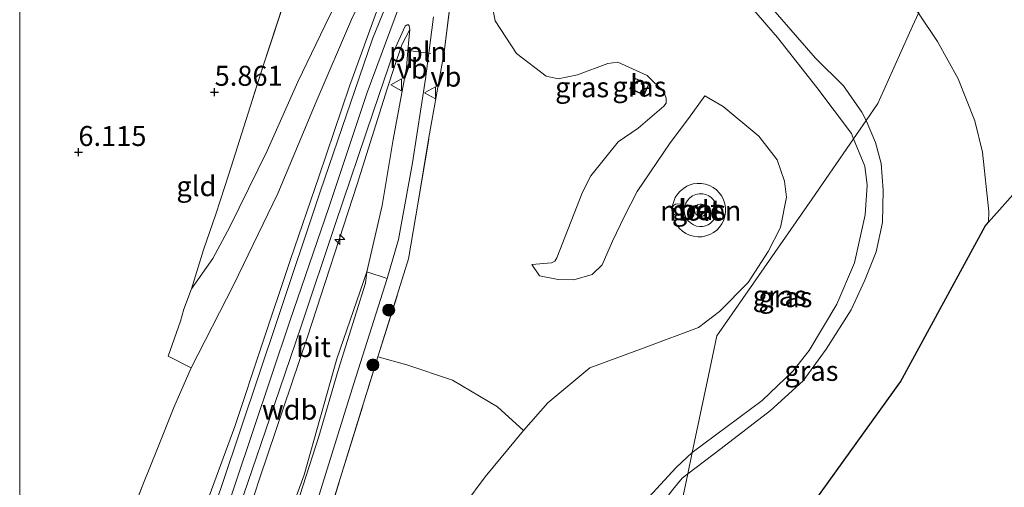
# Model space of a CAD drawing. Units: metres. Extents: x 209987 to 220001, y 463259 to 466284.
# Drawn here: x 210000 to 210123, y 464312 to 464371 of the extents above; entities that cross this region are included whole.
import ezdxf
from ezdxf.enums import TextEntityAlignment as Align

# ---------------------------------------------------------------- set-up
doc = ezdxf.new("R2010")
doc.units = ezdxf.units.M
doc.linetypes.add('IE-TERREINAFSCHEIDING', pattern=[10, 8, -2])
doc.layers.get('0').update_dxf_attribs({"lineweight": 25})
for name, color, linetype, lineweight in [('B-ME-AL-OVERIG-L-B1', 7, 'Continuous', 18), ('B-ME-AL-OVERIG-S-B1', 7, 'Continuous', 18), ('B-ME-GR-BOOM-S-B1', 93, 'Continuous', 18), ('B-ME-GW-KRUINLIJN-L-B1', 93, 'Continuous', 18), ('B-ME-GW-TEENLIJN-L-B1', 93, 'Continuous', 18), ('B-ME-IE-GRASLAND-GV-B6', 93, 'Continuous', 18), ('B-ME-IE-GRONDWERKLIJN-GROND_INGERICHT-GV-B6', 253, 'Continuous', 18), ('B-ME-IE-GRONDWERKLIJN-GROND_NIETINGERICHT-GV-B6', 253, 'Continuous', 18), ('B-ME-IE-HULPGEOMETRIE-L-B1', 53, 'Continuous', 18), ('B-ME-IE-INRICHTINGSELEMENT-S-B1', 253, 'Continuous', 18), ('B-ME-IE-TERREINAFSCHEIDING-DOORGANG-L-B1', 8, 'IE-TERREINAFSCHEIDING-KUNSTMATIG-OPEN', 18), ('B-ME-IE-TERREINAFSCHEIDING-RASTERHEKWERK-L-B1', 8, 'IE-TERREINAFSCHEIDING', 18), ('B-ME-KG-KADASTRAAL-DAKRAND-L-B1', 13, 'Continuous', 18), ('B-ME-OG-BEBOUWING-GV-B6', 173, 'Continuous', 18), ('B-ME-VH-VERH_SOORT-BETON-OVERIG-GV-B6', 8, 'IE-TERREINAFSCHEIDING-NATUURLIJK-HOUTWAL', 18), ('B-ME-VH-VERH_SOORT-BITUMEN-GV-B6', 8, 'IE-TERREINAFSCHEIDING-NATUURLIJK-HOUTWAL', 18), ('B-ME-VH-VERH_SOORT-ONVERHARD-GV-B6', 8, 'Continuous', 18), ('B-ME-VW-MEUBILAIR_WEGMEUBILAIR-VERKEERSBORD-S-B1', 8, 'Continuous', 18)]:
    doc.layers.add(name, color=color, linetype=linetype, lineweight=lineweight)
doc.layers.add('B-ME-GW-HOOGTEPUNT-S-B1', color=10, linetype='Continuous')
doc.layers.add('B-ME-KG-KADASTRAAL-OPNAMEDTMGRENS-L-B1', color=10, linetype='Continuous')
doc.styles.add('NLCS-ISO', font='NLCS-ISO.TTF')
doc.linetypes.add('IE-TERREINAFSCHEIDING-KUNSTMATIG-OPEN', pattern='A,7,-1.5,[67,NLCS.SHX,S=0.75,R=0,X=0,Y=0],-1.5', length=10)
doc.linetypes.add('IE-TERREINAFSCHEIDING-NATUURLIJK-HOUTWAL', pattern='A,7,-1.5,[67,NLCS.SHX,S=0.75,R=45,X=0,Y=0],-1.5,7,-1.5,[70,NLCS.SHX,S=0.75,R=0,X=0,Y=0],-1.5', length=20)

# ---------------------------------------------------------------- blocks, each defined once
blk = doc.blocks.new('hecto')
for p, q in [((0, 0.625), (-0.625, 0)), ((0, -0.625), (0, 0.625)), ((-0.625, 0), (0.625, 0)), ((0.625, 0), (0, -0.625))]:
    blk.add_line(p, q)
blk = doc.blocks.new('hoogtepunt')
for p, q in [((-0.5, 0), (0.5, 0)), ((0, 0.5), (0, -0.5))]:
    blk.add_line(p, q)
blk = doc.blocks.new('boom')
h = blk.add_hatch(color=256)
edge = h.paths.add_edge_path()
edge.add_arc((0, 0), 0.75, 0, 360)
blk.add_circle((0, 0), 0.75)
blk = doc.blocks.new('dtb')
blk.add_circle((0, 0), 0.75)
blk = doc.blocks.new('verkeersbord')
for p, q in [((0, 0.75), (-0.75, -0.625)), ((0.75, -0.625), (0, 0.75)), ((-0.75, -0.625), (0.75, -0.625))]:
    blk.add_line(p, q)

msp = doc.modelspace()

# ---------------------------------------------------------------- linework, layer by layer
at = {"layer": 'B-ME-AL-OVERIG-L-B1'}
msp.add_polyline3d([(210048.2154, 464367.0076, 9.4528), (210048.5769, 464366.9605, 9.4908), (210051.2061, 464366.6204, 9.4633), (210051.4319, 464366.5918, 9.412)], dxfattribs=at)
at = {"layer": 'B-ME-GW-KRUINLIJN-L-B1'}
for points in [[(210021.504, 464337.145, 6.295), (210024.1493, 464340.952, 6.5749), (210026.28, 464344.907, 6.934), (210030.976, 464354.403, 7.342), (210034.815, 464363.067, 7.815), (210038.753, 464371.253, 8.314), (210041.866, 464377.246, 8.575), (210045.592, 464383.831, 9.128), (210046.285, 464385.501, 9.32), (210048.956, 464389.271, 9.75), (210052.138, 464394.355, 9.72), (210054.749, 464397.356, 9.739), (210059.145, 464401.31, 9.729), (210065.761, 464408.084, 9.709), (210068.375, 464411.71, 9.658)], [(210002.9823, 464215.3159, 9.7425), (210005.2531, 464234.0736, 9.7809), (210007.2999, 464249.1851, 9.7937), (210008.1634, 464253.6847, 9.7809), (210010.2485, 464262.7203, 9.7297), (210013.7724, 464273.576, 9.7169), (210016.7079, 464282.4099, 9.7297), (210020.7252, 464294.3798, 9.7041), (210024.6566, 464305.8934, 9.6273), (210029.2157, 464319.4184, 9.6401), (210033.8034, 464333.0967, 9.6529), (210038.6874, 464347.3261, 9.7321), (210043.4899, 464361.6973, 9.7729), (210047.545, 464372.6144, 9.8345), (210050.9775, 464380.8789, 9.8785), (210053.4821, 464386.2848, 9.8961), (210054.7924, 464388.9826, 9.8873), (210056.3428, 464391.528, 9.9401), (210058.248, 464393.9285, 9.9049), (210060.4189, 464396.3288, 9.8961), (210062.3025, 464398.2498, 9.8521), (210069.6447, 464404.1415, 9.8257), (210073.7342, 464407.2318, 9.8183)], [(210104.3397, 464355.9359, 15.039), (210104.0718, 464356.5823, 15.0107), (210099.7411, 464362.3248, 15.1643), (210094.8228, 464368.5824, 15.1387), (210089.9971, 464374.2151, 15.2667), (210086.1417, 464378.2116, 15.2283), (210082.2293, 464380.7234, 15.2155), (210081.3615, 464381.3875, 15.2283), (210081.0629, 464382.0118, 15.2667), (210080.9329, 464382.8146, 15.2795), (210081.0392, 464383.942, 15.3179), (210081.8567, 464386.0046, 15.3179), (210084.9237, 464389.5028, 15.2539), (210087.0804, 464391.2134, 15.3126)], [(210000, 464210.541, 9.6598), (210000.5942, 464215.8808, 9.6556), (210001.8745, 464226.4121, 9.6316), (210003.3348, 464239.1043, 9.6396), (210004.6202, 464248.9437, 9.5836), (210006.2637, 464257.2533, 9.5836), (210008.7572, 464266.1016, 9.5836), (210011.9809, 464276.4547, 9.6076), (210015.5076, 464286.9726, 9.6076), (210018.9644, 464296.9627, 9.6076), (210022.8285, 464308.8389, 9.6076), (210026.9125, 464319.9406, 9.6156), (210030.2941, 464330.0949, 9.6236), (210033.8724, 464340.8093, 9.6796), (210037.4171, 464351.1754, 9.6876), (210041.2615, 464362.4949, 9.6956), (210044.9925, 464372.7203, 9.7596), (210046.7883, 464377.7319, 9.7756), (210047.1205, 464381.0753, 9.4154)], [(210121.2277, 464345.4816, 21.537), (210121.2507, 464346.8094, 21.512), (210120.4913, 464354.2303, 21.4912), (210119.5117, 464358.1525, 21.6056), (210117.4493, 464363.4266, 21.6888), (210114.862, 464368.0907, 21.668), (210112.4475, 464371.6392, 21.7486)], [(210003.725, 464199.493, 9.675), (210006.1887, 464218.3145, 9.6406), (210007.6248, 464231.8405, 9.7302), (210009.8246, 464247.4822, 9.6478), (210011.0711, 464253.6505, 9.6326), (210014.8982, 464267.3287, 9.6782), (210019.2943, 464281.656, 9.6326), (210024.3676, 464296.1501, 9.6326), (210030.0325, 464313.5122, 9.6174), (210036.0316, 464331.1409, 9.6022), (210042.2098, 464350.2342, 9.7998), (210045.9941, 464362.1622, 9.7726), (210046.9001, 464364.9486, 9.755), (210047.8093, 464367.6943, 9.6522), (210048.8101, 464369.6146, 9.6834)], [(210085.7476, 464361.2806, 10.9666), (210083.6885, 464358.441, 10.8826), (210081.4121, 464355.4181, 10.9066), (210077.2486, 464349.3255, 11.1586), (210075.6629, 464346.2634, 11.1226), (210074.1685, 464343.0987, 10.8346), (210072.8651, 464340.1361, 10.3962), (210071.6253, 464338.9391, 9.909), (210069.3181, 464338.2974, 9.4218), (210067.3738, 464338.305, 9.0018), (210065.0261, 464338.7931, 8.7162), (210064.0706, 464340.2177, 8.3298)], [(210084.1648, 464316.6823, 14.9396), (210092.9104, 464323.1908, 15.1003), (210096.788, 464326.8968, 15.2283), (210098.7718, 464329.4352, 15.2283), (210102.254, 464335.2401, 15.1387), (210104.4653, 464340.3948, 15.1131), (210105.7825, 464346.4181, 15.2667), (210106.0297, 464350.1045, 15.2283), (210105.7705, 464352.4828, 15.1899), (210104.3397, 464355.9359, 15.039)], [(210034.9546, 464210.4627, 14.9755), (210037.4942, 464227.5057, 14.9515), (210041.7608, 464256.0239, 15.1819), (210042.1335, 464257.7997, 15.1435), (210042.818, 464259.3385, 15.1307), (210048.0995, 464267.8796, 15.1483), (210065.9221, 464292.8132, 15.0603), (210078.7142, 464311.1062, 14.9339), (210082.1412, 464314.8083, 15.0107), (210084.1648, 464316.6823, 14.9396)]]:
    msp.add_polyline3d(points, dxfattribs=at)
at = {"layer": 'B-ME-GW-TEENLIJN-L-B1'}
for points in [[(210087.4902, 464389.5283, 15.5197), (210086.0845, 464388.389, 15.4465), (210083.9976, 464386.1947, 15.5041), (210083.603, 464384.5558, 15.4561), (210083.7068, 464383.2684, 15.5329), (210084.5629, 464382.1463, 15.5329), (210087.1315, 464379.9769, 15.5961), (210088.0129, 464379.1597, 15.5833), (210090.8575, 464376.2858, 15.5593), (210094.256, 464372.1506, 15.4153), (210099.5741, 464365.9925, 15.4153), (210103.0831, 464362.5648, 15.4393), (210105.3886, 464359.2633, 15.4033), (210105.9109, 464358.2176, 15.3585)], [(210021.443, 464327.287, 6.473), (210026.76, 464337.5934, 6.7946), (210032.3, 464349.0838, 7.529), (210037.0819, 464360.5389, 8.1914), (210041.6294, 464371.1528, 8.7386), (210045.9371, 464379.4619, 9.2714), (210047.1205, 464381.0753, 9.4154)], [(210058.5918, 464375.4204, 9.072), (210059.5156, 464370.668, 8.608), (210062.1507, 464366.5752, 8.064), (210065.881, 464363.7443, 8.1642), (210067.3953, 464363.4091, 8.2218), (210069.7816, 464363.9135, 8.4234), (210073.5843, 464365.3512, 9.0426), (210074.8485, 464365.5239, 9.2322), (210078.4961, 464363.8592, 9.3218), (210080.6025, 464361.8115, 9.3218), (210080.8919, 464361.0079, 9.2658), (210080.877, 464360.3759, 9.2322), (210080.6082, 464360.0089, 9.1874), (210077.3751, 464357.25, 8.8066), (210074.885, 464355.5314, 8.3698), (210071.4463, 464351.2716, 8.1682), (210070.4196, 464349.2322, 8.269), (210067.2105, 464341.0493, 8.3466), (210066.9699, 464340.5941, 8.3802), (210066.5255, 464340.4127, 8.4138), (210064.0706, 464340.2177, 8.3298)], [(210048.8101, 464369.6146, 9.6834), (210048.5769, 464366.9605, 9.4908), (210048.3887, 464364.8181, 9.3354), (210046.7438, 464355.8241, 8.8482), (210045.3378, 464347.5977, 8.5186), (210043.4499, 464339.2833, 8.3458), (210039.6878, 464328.4159, 8.0138), (210035.6096, 464313.8922, 8.0042), (210030.5165, 464299.9683, 8.0618), (210026.8685, 464290.6594, 8.129), (210023.1587, 464278.6155, 8.2058), (210019.3586, 464265.2256, 8.2058), (210016.085, 464252.4208, 8.2634), (210014.238, 464241.9408, 8.1482), (210012.1872, 464223.7545, 7.8026), (210010.2696, 464207.0691, 7.7594), (210009.667, 464200.735, 7.68)], [(210050.6116, 464303.3972, 8.3131), (210058.2508, 464313.6455, 8.3361), (210063.0534, 464319.4373, 8.4977), (210066.086, 464322.8962, 8.567), (210071.3394, 464327.2833, 9.121), (210078.4743, 464329.9152, 9.8786), (210084.9423, 464332.3176, 10.5842), (210087.5493, 464334.3142, 10.7858), (210091.133, 464337.9598, 11.157), (210093.6746, 464341.8115, 11.2578), (210095.1779, 464344.8287, 11.3026), (210095.9325, 464348.608, 11.325), (210095.6989, 464350.6209, 11.3474), (210094.7681, 464353.298, 11.2914), (210092.4906, 464356.2359, 11.3026), (210088.0425, 464359.9665, 11.045), (210085.7476, 464361.2806, 10.9666)], [(210105.9109, 464358.2176, 15.3585), (210107.0991, 464355.456, 15.3873), (210107.7923, 464352.8431, 15.3585), (210108.0256, 464349.5117, 15.3585), (210107.96, 464345.4364, 15.3729), (210107.1703, 464341.7988, 15.3801), (210105.7599, 464338.2364, 15.3801), (210104.0556, 464334.517, 15.3657), (210100.8951, 464329.5865, 15.3657), (210098.0164, 464325.6596, 15.3657), (210093.9608, 464321.9259, 15.3657), (210087.7572, 464317.1657, 15.1737), (210083.5997, 464314.0007, 15.0972)], [(210083.5997, 464314.0007, 15.0972), (210082.8881, 464313.459, 15.0841), (210081.7174, 464312.0686, 15.0329), (210078.6515, 464307.9652, 15.0329), (210076.6386, 464304.6908, 15.2761), (210059.2284, 464280.1245, 15.2761), (210046.136, 464261.9687, 15.3689), (210043.8066, 464257.9878, 15.3225), (210042.9856, 464253.429, 15.4385), (210042.9425, 464250.5318, 15.4385), (210036.1097, 464210.395, 15.1833)]]:
    msp.add_polyline3d(points, dxfattribs=at)
at = {"layer": 'B-ME-IE-GRASLAND-GV-B6'}
for points in [[(210087.4902, 464389.5283, 15.5197), (210108.7596, 464376.9638, 21.7183), (210111.434, 464373.1286, 21.7824), (210112.4475, 464371.6392, 21.7486), (210111.715, 464370.008, 20.839), (210108.117, 464361.993, 17.2362), (210107.382, 464360.354, 16.449), (210105.9109, 464358.2176, 15.3585), (210105.3886, 464359.2633, 15.4033), (210103.0831, 464362.5648, 15.4393), (210099.5741, 464365.9925, 15.4153), (210094.256, 464372.1506, 15.4153), (210090.8575, 464376.2858, 15.5593), (210088.0129, 464379.1597, 15.5833), (210087.1315, 464379.9769, 15.5961), (210084.5629, 464382.1463, 15.5329), (210083.7068, 464383.2684, 15.5329), (210083.603, 464384.5558, 15.4561), (210083.9976, 464386.1947, 15.5041), (210086.0845, 464388.389, 15.4465), (210087.4902, 464389.5283, 15.5197)], [(210048.7727, 464379.8278, 9.8277), (210044.152, 464368.4171, 9.7797), (210037.6152, 464349.2697, 9.6933), (210032.2393, 464333.3029, 9.6933), (210025.3159, 464312.678, 9.6933), (210021.4202, 464301.2569, 9.6933), (210017.5703, 464290.0224, 9.6933), (210014.2404, 464280.1356, 9.6933), (210012.595, 464275.1887, 9.6933), (210009.6561, 464265.965, 9.6933), (210007.4333, 464258.0439, 9.6933), (210006.1541, 464251.9331, 9.6933), (210005.4802, 464247.9288, 9.6933), (210003.3664, 464231.5831, 9.6933)], [(210054.3199, 464376.4032, 9.7536), (210053.0939, 464366.7608, 9.3096), (210051.2114, 464356.0853, 8.8896), (210049.8724, 464347.9808, 8.3976), (210048.6585, 464340.9108, 8.2176), (210047.4527, 464337.0286, 8.0976), (210044.8221, 464328.6543, 8.0887), (210037.6184, 464305.3308, 8.1456), (210032.5428, 464288.4935, 8.1936), (210030.4062, 464281.87, 8.2416), (210026.3711, 464269.4111, 8.1216), (210023.996, 464261.4559, 8.0616), (210022.1871, 464253.4108, 8.3304), (210020.6794, 464245.7782, 8.1512), (210019.0786, 464236.0339, 7.9336), (210017.7136, 464226.1312, 7.8056)], [(210063.0534, 464319.4373, 8.4977), (210059.8072, 464322.4054, 8.1197), (210054.1396, 464325.7098, 8.1197), (210048.4328, 464327.6295, 8.0657), (210044.8221, 464328.6543, 8.0887), (210047.4527, 464337.0286, 8.0976), (210048.6585, 464340.9108, 8.2176), (210049.8724, 464347.9808, 8.3976), (210051.2114, 464356.0853, 8.8896), (210053.0939, 464366.7608, 9.3096), (210054.3199, 464376.4032, 9.7536)], [(210058.5918, 464375.4204, 9.072), (210059.5156, 464370.668, 8.608), (210062.1507, 464366.5752, 8.064), (210065.881, 464363.7443, 8.1642), (210067.3953, 464363.4091, 8.2218), (210069.7816, 464363.9135, 8.4234), (210073.5843, 464365.3512, 9.0426), (210074.8485, 464365.5239, 9.2322), (210078.4961, 464363.8592, 9.3218), (210080.6025, 464361.8115, 9.3218), (210080.8919, 464361.0079, 9.2658), (210080.877, 464360.3759, 9.2322), (210080.6082, 464360.0089, 9.1874), (210077.3751, 464357.25, 8.8066), (210074.885, 464355.5314, 8.3698), (210071.4463, 464351.2716, 8.1682), (210070.4196, 464349.2322, 8.269), (210067.2105, 464341.0493, 8.3466), (210066.9699, 464340.5941, 8.3802), (210066.5255, 464340.4127, 8.4138), (210064.0706, 464340.2177, 8.3298), (210065.0261, 464338.7931, 8.7162), (210067.3738, 464338.305, 9.0018), (210069.3181, 464338.2974, 9.4218), (210071.6253, 464338.9391, 9.909), (210072.8651, 464340.1361, 10.3962), (210074.1685, 464343.0987, 10.8346), (210075.6629, 464346.2634, 11.1226), (210077.2486, 464349.3255, 11.1586), (210081.4121, 464355.4181, 10.9066), (210083.6885, 464358.441, 10.8826), (210085.7476, 464361.2806, 10.9666), (210088.0425, 464359.9665, 11.045), (210092.4906, 464356.2359, 11.3026), (210094.7681, 464353.298, 11.2914), (210095.6989, 464350.6209, 11.3474), (210095.9325, 464348.608, 11.325), (210095.1779, 464344.8287, 11.3026), (210093.6746, 464341.8115, 11.2578), (210091.133, 464337.9598, 11.157), (210087.5493, 464334.3142, 10.7858), (210084.9423, 464332.3176, 10.5842), (210078.4743, 464329.9152, 9.8786), (210071.3394, 464327.2833, 9.121), (210066.086, 464322.8962, 8.567), (210063.0534, 464319.4373, 8.4977)], [(210063.0534, 464319.4373, 8.4977), (210066.086, 464322.8962, 8.567), (210071.3394, 464327.2833, 9.121), (210078.4743, 464329.9152, 9.8786), (210084.9423, 464332.3176, 10.5842), (210087.5493, 464334.3142, 10.7858), (210091.133, 464337.9598, 11.157), (210093.6746, 464341.8115, 11.2578), (210095.1779, 464344.8287, 11.3026), (210095.9325, 464348.608, 11.325), (210095.6989, 464350.6209, 11.3474), (210094.7681, 464353.298, 11.2914), (210092.4906, 464356.2359, 11.3026), (210088.0425, 464359.9665, 11.045), (210085.7476, 464361.2806, 10.9666), (210083.6885, 464358.441, 10.8826), (210081.4121, 464355.4181, 10.9066), (210077.2486, 464349.3255, 11.1586), (210075.6629, 464346.2634, 11.1226), (210074.1685, 464343.0987, 10.8346), (210072.8651, 464340.1361, 10.3962), (210071.6253, 464338.9391, 9.909), (210069.3181, 464338.2974, 9.4218), (210067.3738, 464338.305, 9.0018), (210065.0261, 464338.7931, 8.7162), (210064.0706, 464340.2177, 8.3298), (210066.5255, 464340.4127, 8.4138), (210066.9699, 464340.5941, 8.3802), (210067.2105, 464341.0493, 8.3466), (210070.4196, 464349.2322, 8.269), (210071.4463, 464351.2716, 8.1682), (210074.885, 464355.5314, 8.3698), (210077.3751, 464357.25, 8.8066), (210080.6082, 464360.0089, 9.1874), (210080.877, 464360.3759, 9.2322), (210080.8919, 464361.0079, 9.2658), (210080.6025, 464361.8115, 9.3218), (210078.4961, 464363.8592, 9.3218), (210074.8485, 464365.5239, 9.2322), (210073.5843, 464365.3512, 9.0426), (210069.7816, 464363.9135, 8.4234), (210067.3953, 464363.4091, 8.2218), (210065.881, 464363.7443, 8.1642), (210062.1507, 464366.5752, 8.064), (210059.5156, 464370.668, 8.608), (210058.5918, 464375.4204, 9.072)], [(210038.753, 464371.253, 8.314), (210034.815, 464363.067, 7.815), (210030.976, 464354.403, 7.342), (210026.28, 464344.907, 6.934), (210024.1493, 464340.952, 6.5749), (210021.504, 464337.145, 6.295), (210023.01, 464342.024, 6.299), (210024.561, 464346.505, 6.261), (210026.163, 464351.483, 6.276), (210030.453, 464365.068, 6.268), (210033.456, 464374.126, 6.268)], [(210089.9971, 464374.2151, 15.2667), (210094.8228, 464368.5824, 15.1387), (210099.7411, 464362.3248, 15.1643), (210104.0718, 464356.5823, 15.0107), (210104.3397, 464355.9359, 15.039), (210099.158, 464348.411, 12.48), (210089.135, 464334.016, 11.361), (210087.239, 464331.288, 11.207), (210086.7, 464328.697, 11.577), (210086.19, 464326.293, 11.402), (210084.1648, 464316.6823, 14.9396), (210082.1412, 464314.8083, 15.0107), (210078.7142, 464311.1062, 14.9339), (210065.9221, 464292.8132, 15.0603), (210048.0995, 464267.8796, 15.1483), (210042.818, 464259.3385, 15.1307), (210042.1335, 464257.7997, 15.1435), (210041.7608, 464256.0239, 15.1819), (210037.4942, 464227.5057, 14.9515)], [(210094.256, 464372.1506, 15.4153), (210099.5741, 464365.9925, 15.4153), (210103.0831, 464362.5648, 15.4393), (210105.3886, 464359.2633, 15.4033), (210105.9109, 464358.2176, 15.3585), (210104.3397, 464355.9359, 15.039), (210104.0718, 464356.5823, 15.0107), (210099.7411, 464362.3248, 15.1643), (210094.8228, 464368.5824, 15.1387), (210089.9971, 464374.2151, 15.2667)], [(210044.9925, 464372.7203, 9.7596), (210041.2615, 464362.4949, 9.6956), (210037.4171, 464351.1754, 9.6876), (210033.8724, 464340.8093, 9.6796), (210030.2941, 464330.0949, 9.6236), (210026.9125, 464319.9406, 9.6156), (210022.8285, 464308.8389, 9.6076), (210018.9644, 464296.9627, 9.6076), (210015.5076, 464286.9726, 9.6076), (210011.9809, 464276.4547, 9.6076), (210008.7572, 464266.1016, 9.5836), (210006.2637, 464257.2533, 9.5836), (210004.6202, 464248.9437, 9.5836), (210003.3348, 464239.1043, 9.6396), (210001.8745, 464226.4121, 9.6316)], [(210001.8745, 464226.4121, 9.6316), (210003.3348, 464239.1043, 9.6396), (210004.6202, 464248.9437, 9.5836), (210006.2637, 464257.2533, 9.5836), (210008.7572, 464266.1016, 9.5836), (210011.9809, 464276.4547, 9.6076), (210015.5076, 464286.9726, 9.6076), (210018.9644, 464296.9627, 9.6076), (210022.8285, 464308.8389, 9.6076), (210026.9125, 464319.9406, 9.6156), (210030.2941, 464330.0949, 9.6236), (210033.8724, 464340.8093, 9.6796), (210037.4171, 464351.1754, 9.6876), (210041.2615, 464362.4949, 9.6956), (210044.9925, 464372.7203, 9.7596)], [(210000, 464264.7899, 6.5874), (210001.421, 464269.588, 6.596), (210002.844, 464274.502, 6.506), (210005.603, 464283.542, 6.461), (210008.677, 464293.674, 6.529), (210009.988, 464298.022, 6.446), (210011.652, 464302.911, 6.435), (210013.426, 464307.547, 6.393), (210015.403, 464312.653, 6.481), (210017.232, 464317.161, 6.535), (210019.298, 464322.329, 6.546), (210021.443, 464327.287, 6.473), (210026.76, 464337.5934, 6.7946), (210032.3, 464349.0838, 7.529), (210037.0819, 464360.5389, 8.1914), (210041.6294, 464371.1528, 8.7386)], [(210017.2969, 464231.2385, 7.845), (210019.3131, 464244.5817, 8.1442), (210020.8349, 464253.0652, 8.1946), (210025.1212, 464269.6405, 8.0602), (210028.8078, 464283.1043, 8.1442), (210029.9354, 464288.1428, 8.077), (210032.7824, 464296.5588, 8.0194), (210036.8872, 464309.5002, 8.1058), (210041.7975, 464325.3246, 8.1538), (210045.9769, 464338.4545, 8.2786), (210047.396, 464343.3189, 8.4322), (210049.1415, 464352.9182, 8.8546), (210050.7898, 464363.4093, 9.3442), (210051.2061, 464366.6204, 9.4633), (210051.7963, 464371.1732, 9.6322)], [(210041.6294, 464371.1528, 8.7386), (210037.0819, 464360.5389, 8.1914), (210032.3, 464349.0838, 7.529), (210026.76, 464337.5934, 6.7946), (210021.443, 464327.287, 6.473), (210018.584, 464328.741, 6.343), (210020.115, 464333.108, 6.27), (210020.546, 464334.63, 6.262), (210021.504, 464337.145, 6.295), (210024.1493, 464340.952, 6.5749), (210026.28, 464344.907, 6.934), (210030.976, 464354.403, 7.342), (210034.815, 464363.067, 7.815), (210038.753, 464371.253, 8.314)], [(210081.33, 464303.23, 17.189), (210083.5997, 464314.0007, 15.0972), (210087.7572, 464317.1657, 15.1737), (210093.9608, 464321.9259, 15.3657), (210098.0164, 464325.6596, 15.3657), (210100.8951, 464329.5865, 15.3657), (210104.0556, 464334.517, 15.3657), (210105.7599, 464338.2364, 15.3801), (210107.1703, 464341.7988, 15.3801), (210107.96, 464345.4364, 15.3729), (210108.0256, 464349.5117, 15.3585), (210107.7923, 464352.8431, 15.3585), (210107.0991, 464355.456, 15.3873), (210105.9109, 464358.2176, 15.3585), (210107.382, 464360.354, 16.449), (210108.117, 464361.993, 17.2362), (210111.715, 464370.008, 20.839), (210112.4475, 464371.6392, 21.7486), (210114.862, 464368.0907, 21.668), (210117.4493, 464363.4266, 21.6888), (210119.5117, 464358.1525, 21.6056), (210120.4913, 464354.2303, 21.4912), (210121.2507, 464346.8094, 21.512), (210121.2277, 464345.4816, 21.537), (210120.794, 464344.994, 21.0064), (210110.229, 464325.521, 19.8904), (210097.6261, 464308.0211, 21.4113)], [(210028.0083, 464311.3537, 9.6506), (210031.8718, 464322.676, 9.6698), (210035.2074, 464332.4763, 9.6986), (210039.5218, 464345.3156, 9.6794), (210044.2174, 464359.2618, 9.7274), (210046.8502, 464366.9683, 9.7274), (210048.252, 464370.0247, 9.6954), (210048.4212, 464370.1445, 9.6994), (210048.504, 464370.17, 9.6994), (210048.6453, 464370.1632, 9.6914), (210048.7502, 464370.0373, 9.6914), (210048.8101, 464369.6146, 9.6834), (210047.8093, 464367.6943, 9.6522), (210046.9001, 464364.9486, 9.755), (210045.9941, 464362.1622, 9.7726), (210042.2098, 464350.2342, 9.7998), (210036.0316, 464331.1409, 9.6022), (210030.0325, 464313.5122, 9.6174), (210024.3676, 464296.1501, 9.6326)], [(210024.3676, 464296.1501, 9.6326), (210030.0325, 464313.5122, 9.6174), (210036.0316, 464331.1409, 9.6022), (210042.2098, 464350.2342, 9.7998), (210045.9941, 464362.1622, 9.7726), (210046.9001, 464364.9486, 9.755), (210047.8093, 464367.6943, 9.6522), (210048.8101, 464369.6146, 9.6834), (210048.5769, 464366.9605, 9.4908), (210048.3887, 464364.8181, 9.3354), (210046.7438, 464355.8241, 8.8482), (210045.3378, 464347.5977, 8.5186), (210043.4499, 464339.2833, 8.3458), (210039.6878, 464328.4159, 8.0138), (210035.6096, 464313.8922, 8.0042), (210030.5165, 464299.9683, 8.0618)], [(210076.958, 464363.52, 9.255), (210076.359, 464362.189, 9.255), (210078.13, 464361.39, 9.255), (210078.73, 464362.721, 9.255), (210076.958, 464363.52, 9.255)], [(210104.3397, 464355.9359, 15.039), (210105.9109, 464358.2176, 15.3585), (210107.0991, 464355.456, 15.3873), (210107.7923, 464352.8431, 15.3585), (210108.0256, 464349.5117, 15.3585), (210107.96, 464345.4364, 15.3729), (210107.1703, 464341.7988, 15.3801), (210105.7599, 464338.2364, 15.3801), (210104.0556, 464334.517, 15.3657), (210100.8951, 464329.5865, 15.3657), (210098.0164, 464325.6596, 15.3657), (210093.9608, 464321.9259, 15.3657), (210087.7572, 464317.1657, 15.1737), (210083.5997, 464314.0007, 15.0972), (210084.1648, 464316.6823, 14.9396), (210092.9104, 464323.1908, 15.1003), (210096.788, 464326.8968, 15.2283), (210098.7718, 464329.4352, 15.2283), (210102.254, 464335.2401, 15.1387), (210104.4653, 464340.3948, 15.1131), (210105.7825, 464346.4181, 15.2667), (210106.0297, 464350.1045, 15.2283), (210105.7705, 464352.4828, 15.1899), (210104.3397, 464355.9359, 15.039)], [(210104.3397, 464355.9359, 15.039), (210105.7705, 464352.4828, 15.1899), (210106.0297, 464350.1045, 15.2283), (210105.7825, 464346.4181, 15.2667), (210104.4653, 464340.3948, 15.1131), (210102.254, 464335.2401, 15.1387), (210098.7718, 464329.4352, 15.2283), (210096.788, 464326.8968, 15.2283), (210092.9104, 464323.1908, 15.1003), (210084.1648, 464316.6823, 14.9396), (210086.19, 464326.293, 11.402), (210086.7, 464328.697, 11.577), (210087.239, 464331.288, 11.207), (210089.135, 464334.016, 11.361), (210099.158, 464348.411, 12.48), (210104.3397, 464355.9359, 15.039)], [(210088.0814, 464348.2865, 11.4216), (210087.8466, 464348.7469, 11.4216), (210087.5436, 464349.1657, 11.4216), (210087.1797, 464349.5328, 11.4216), (210086.7637, 464349.8395, 11.4216), (210086.3053, 464350.0784, 11.4216), (210085.8156, 464350.2438, 11.4216), (210085.3063, 464350.3317, 11.4216), (210084.7895, 464350.3402, 11.4216), (210084.2775, 464350.2689, 11.4216), (210083.7827, 464350.1196, 11.4216), (210083.4917, 464349.9903, 11.4216), (210083.0491, 464349.7233, 11.4216), (210082.653, 464349.3912, 11.4216), (210082.3128, 464349.0021, 11.4216), (210082.0367, 464348.5651, 11.4216), (210081.8311, 464348.0909, 11.4216), (210081.7011, 464347.5906, 11.4216), (210081.6497, 464347.0763, 11.4216), (210081.6781, 464346.5602, 11.4216), (210081.7858, 464346.0547, 11.4216), (210081.97, 464345.5718, 11.4216), (210082.2265, 464345.123, 11.4216), (210082.549, 464344.7191, 11.4216), (210082.9299, 464344.3698, 11.4216), (210083.3602, 464344.0832, 11.4216), (210083.8294, 464343.8665, 11.4216), (210084.3264, 464343.7245, 11.4216), (210084.8393, 464343.6609, 11.4216), (210085.356, 464343.6771, 11.4216), (210085.8639, 464343.7727, 11.4216), (210086.3511, 464343.9454, 11.4216), (210086.8058, 464344.1911, 11.4216), (210087.2173, 464344.5039, 11.4216), (210087.5756, 464344.8764, 11.4216), (210087.8723, 464345.2997, 11.4216), (210088.1002, 464345.7636, 11.4216), (210088.2539, 464346.2571, 11.4216), (210088.3297, 464346.7684, 11.4216), (210088.3259, 464347.2852, 11.4216), (210088.2424, 464347.7953, 11.4216), (210088.0814, 464348.2865, 11.4216)], [(210012.1872, 464223.7545, 7.8026), (210014.238, 464241.9408, 8.1482), (210016.085, 464252.4208, 8.2634), (210019.3586, 464265.2256, 8.2058), (210023.1587, 464278.6155, 8.2058), (210026.8685, 464290.6594, 8.129), (210030.5165, 464299.9683, 8.0618), (210035.6096, 464313.8922, 8.0042), (210039.6878, 464328.4159, 8.0138), (210043.4499, 464339.2833, 8.3458), (210043.2522, 464337.8772, 8.3494), (210039.9126, 464327.1092, 8.1414), (210037.4283, 464318.6979, 8.063), (210032.6564, 464303.8991, 8.1014), (210029.2022, 464293.2572, 8.2054), (210026.6689, 464284.9535, 8.1638), (210023.9275, 464277.1111, 8.123), (210021.3023, 464268.3322, 8.123), (210019.1101, 464260.2522, 8.191), (210017.3617, 464251.873, 8.2454), (210014.9675, 464237.9098, 8.0006), (210012.6203, 464219.0649, 7.7558)], [(210020.0167, 464231.2599, 7.7799), (210022.1166, 464250.1908, 8.2583), (210023.5829, 464257.3483, 8.3879), (210026.9026, 464268.5231, 8.3559), (210028.8332, 464273.9349, 8.2759), (210034.5799, 464282.9116, 8.1919), (210042.3883, 464291.779, 8.1199), (210047.9857, 464299.0162, 8.2759), (210050.6116, 464303.3972, 8.3131), (210058.2508, 464313.6455, 8.3361), (210063.0534, 464319.4373, 8.4977)], [(210036.1097, 464210.395, 15.1833), (210034.9546, 464210.4627, 14.9755), (210037.4942, 464227.5057, 14.9515), (210041.7608, 464256.0239, 15.1819), (210042.1335, 464257.7997, 15.1435), (210042.818, 464259.3385, 15.1307), (210048.0995, 464267.8796, 15.1483), (210065.9221, 464292.8132, 15.0603), (210078.7142, 464311.1062, 14.9339), (210082.1412, 464314.8083, 15.0107), (210084.1648, 464316.6823, 14.9396), (210083.5997, 464314.0007, 15.0972), (210082.8881, 464313.459, 15.0841), (210081.7174, 464312.0686, 15.0329), (210078.6515, 464307.9652, 15.0329), (210076.6386, 464304.6908, 15.2761), (210059.2284, 464280.1245, 15.2761), (210046.136, 464261.9687, 15.3689), (210043.8066, 464257.9878, 15.3225), (210042.9856, 464253.429, 15.4385), (210042.9425, 464250.5318, 15.4385), (210036.1097, 464210.395, 15.1833)], [(210036.1097, 464210.395, 15.1833), (210042.9425, 464250.5318, 15.4385), (210042.9856, 464253.429, 15.4385), (210043.8066, 464257.9878, 15.3225), (210046.136, 464261.9687, 15.3689), (210059.2284, 464280.1245, 15.2761), (210076.6386, 464304.6908, 15.2761), (210078.6515, 464307.9652, 15.0329), (210081.7174, 464312.0686, 15.0329), (210082.8881, 464313.459, 15.0841), (210083.5997, 464314.0007, 15.0972), (210081.33, 464303.23, 17.189), (210081.028, 464301.793, 17.842), (210080.955, 464301.447, 17.5236), (210080.785, 464299.372, 18.525), (210078.627, 464290.099, 20.123), (210078.042, 464287.613, 21.011), (210077.872, 464286.81, 20.944), (210077.107, 464283.173, 21.9892), (210076.8898, 464282.1431, 21.9876)]]:
    msp.add_polyline3d(points, dxfattribs=at)
at = {"layer": 'B-ME-IE-GRONDWERKLIJN-GROND_INGERICHT-GV-B6'}
msp.add_polyline3d([(210033.456, 464374.126, 6.268), (210030.453, 464365.068, 6.268), (210026.163, 464351.483, 6.276), (210024.561, 464346.505, 6.261), (210023.01, 464342.024, 6.299), (210021.504, 464337.145, 6.295), (210020.546, 464334.63, 6.262), (210020.115, 464333.108, 6.27), (210018.584, 464328.741, 6.343), (210021.443, 464327.287, 6.473), (210019.298, 464322.329, 6.546), (210017.232, 464317.161, 6.535), (210015.403, 464312.653, 6.481), (210013.426, 464307.547, 6.393), (210011.652, 464302.911, 6.435), (210009.988, 464298.022, 6.446), (210008.677, 464293.674, 6.529), (210005.603, 464283.542, 6.461), (210002.844, 464274.502, 6.506), (210001.421, 464269.588, 6.596), (210000, 464264.7899, 6.5874), (210000, 464461.5999, 5.4914)], dxfattribs=at)
at = {"layer": 'B-ME-IE-GRONDWERKLIJN-GROND_NIETINGERICHT-GV-B6'}
msp.add_polyline3d([(210228.4237, 464289.4698, 21.2687), (210183.911, 464339.548, 21.512), (210169.555, 464355.699, 21.7136), (210156.486, 464362.954, 21.4708), (210133.935, 464359.768, 21.5576), (210128.016, 464353.114, 21.3632), (210121.2277, 464345.4816, 21.537), (210121.2507, 464346.8094, 21.512), (210120.4913, 464354.2303, 21.4912), (210119.5117, 464358.1525, 21.6056), (210117.4493, 464363.4266, 21.6888), (210114.862, 464368.0907, 21.668), (210112.4475, 464371.6392, 21.7486), (210113.847, 464374.756, 21.4414), (210127.901, 464382.4433, 21.7164), (210130.6192, 464378.2032, 21.6417), (210137.5651, 464382.2491, 21.7537), (210165.0747, 464398.9299, 21.8177), (210166.0492, 464399.5145, 21.819), (210169.094, 464396.677, 21.8044), (210171.051, 464395.446, 21.678), (210183.5, 464383.561, 21.618), (210216.267, 464346.391, 21.523)], dxfattribs=at)
at = {"layer": 'B-ME-IE-HULPGEOMETRIE-L-B1'}
msp.add_polyline3d([(210112.4475, 464371.6392, 21.7486), (210111.715, 464370.008, 20.839), (210108.117, 464361.993, 17.2362), (210107.382, 464360.354, 16.449), (210105.9109, 464358.2176, 15.3585), (210104.3397, 464355.9359, 15.039), (210099.158, 464348.411, 12.48), (210089.135, 464334.016, 11.361), (210087.239, 464331.288, 11.207), (210086.7, 464328.697, 11.577), (210086.19, 464326.293, 11.402), (210084.1648, 464316.6823, 14.9396), (210083.5997, 464314.0007, 15.0972), (210081.33, 464303.23, 17.189), (210081.028, 464301.793, 17.842), (210080.955, 464301.447, 17.5236), (210080.785, 464299.372, 18.525), (210078.627, 464290.099, 20.123), (210078.042, 464287.613, 21.011), (210077.872, 464286.81, 20.944), (210077.107, 464283.173, 21.9892), (210076.8898, 464282.1431, 21.9876), (210076.404, 464279.839, 22.0982), (210076.022, 464278.023, 21.1134)], dxfattribs=at)
at = {"layer": 'B-ME-IE-TERREINAFSCHEIDING-DOORGANG-L-B1'}
msp.add_line((210047.4527, 464337.0286, 8.0976), (210048.6585, 464340.9108, 8.2176), dxfattribs=at)
at = {"layer": 'B-ME-IE-TERREINAFSCHEIDING-RASTERHEKWERK-L-B1'}
for points in [[(210021.504, 464337.145, 6.295), (210023.01, 464342.024, 6.299), (210024.561, 464346.505, 6.261), (210026.163, 464351.483, 6.276), (210030.453, 464365.068, 6.268), (210033.456, 464374.126, 6.268), (210036.569, 464383.358, 6.376), (210038.504, 464388.667, 6.533), (210040.248, 464392.917, 6.575), (210042.658, 464397.398, 6.568), (210043.505, 464398.416, 6.656), (210057.584, 464414.237, 6.309), (210060.565, 464417.907, 6.241)], [(210048.6585, 464340.9108, 8.2176), (210049.8724, 464347.9808, 8.3976), (210051.2114, 464356.0853, 8.8896), (210053.0939, 464366.7608, 9.3096), (210054.3199, 464376.4032, 9.7536), (210054.79, 464379.3557, 9.8256), (210055.8934, 464383.3278, 9.8616), (210056.7569, 464385.4369, 9.6816), (210058.6291, 464388.9162, 9.7416), (210061.9141, 464393.1281, 9.7656), (210066.8092, 464397.639, 9.6456), (210076.4136, 464405.3024, 9.7905)], [(210014.946, 464203.368, 7.748), (210016.2591, 464214.3554, 7.7288), (210017.7136, 464226.1312, 7.8056), (210019.0786, 464236.0339, 7.9336), (210020.6794, 464245.7782, 8.1512), (210022.1871, 464253.4108, 8.3304), (210023.996, 464261.4559, 8.0616), (210026.3711, 464269.4111, 8.1216), (210030.4062, 464281.87, 8.2416), (210032.5428, 464288.4935, 8.1936), (210037.6184, 464305.3308, 8.1456), (210044.8221, 464328.6543, 8.0887), (210047.4527, 464337.0286, 8.0976)], [(210021.443, 464327.287, 6.473), (210018.584, 464328.741, 6.343), (210020.115, 464333.108, 6.27), (210020.546, 464334.63, 6.262), (210021.504, 464337.145, 6.295)], [(210021.443, 464327.287, 6.473), (210019.298, 464322.329, 6.546), (210017.232, 464317.161, 6.535), (210015.403, 464312.653, 6.481), (210013.426, 464307.547, 6.393), (210011.652, 464302.911, 6.435), (210009.988, 464298.022, 6.446), (210008.677, 464293.674, 6.529), (210005.603, 464283.542, 6.461), (210002.844, 464274.502, 6.506), (210001.421, 464269.588, 6.596), (210000, 464264.7899, 6.5874)]]:
    msp.add_polyline3d(points, dxfattribs=at)
at = {"layer": 'B-ME-KG-KADASTRAAL-DAKRAND-L-B1'}
for points in [[(210076.983, 464363.454, 11.114), (210078.663, 464362.696, 11.092), (210078.105, 464361.456, 11.153), (210076.425, 464362.214, 11.175), (210076.983, 464363.454, 11.114)], [(210084.9714, 464347.7219, 94.1341), (210084.8222, 464347.658, 94.1341), (210084.69, 464347.5634, 94.1341), (210084.5859, 464347.4501, 94.1341), (210084.5098, 464347.3249, 94.1341), (210084.463, 464347.2024, 94.1341), (210084.4399, 464347.0834, 94.1341), (210084.4368, 464346.9435, 94.1341), (210084.4612, 464346.7964, 94.1341), (210084.5171, 464346.6503, 94.1341), (210084.6071, 464346.5113, 94.1341), (210084.7259, 464346.3929, 94.1341), (210084.8644, 464346.3049, 94.1341), (210085.016, 464346.2488, 94.1341), (210085.1663, 464346.2255, 94.1341), (210085.3089, 464346.2311, 94.1341), (210085.4327, 464346.258, 94.1341), (210085.5473, 464346.3046, 94.1341), (210085.667, 464346.3802, 94.1341), (210085.7783, 464346.485, 94.1341), (210085.8718, 464346.6177, 94.1341), (210085.9363, 464346.7692, 94.1341), (210085.9672, 464346.933, 94.1341), (210085.9626, 464347.0972, 94.1341), (210085.9255, 464347.2504, 94.1341), (210085.862, 464347.3862, 94.1341), (210085.7807, 464347.4996, 94.1341), (210085.6952, 464347.5833, 94.1341), (210085.5866, 464347.6581, 94.1341), (210085.4521, 464347.7185, 94.1341), (210085.3009, 464347.7535, 94.1341), (210085.1391, 464347.7569, 94.1341), (210084.9714, 464347.7219, 94.1341)]]:
    msp.add_polyline3d(points, dxfattribs=at)
at = {"layer": 'B-ME-KG-KADASTRAAL-OPNAMEDTMGRENS-L-B1'}
msp.add_polyline3d([(210076.022, 464278.023, 21.1134), (210082.7952, 464287.4279, 21.1482), (210092.6454, 464301.1052, 21.0722), (210095.0116, 464304.3908, 21.4332), (210097.6261, 464308.0211, 21.4113), (210110.229, 464325.521, 19.8904), (210120.794, 464344.994, 21.0064), (210121.2277, 464345.4816, 21.537), (210128.016, 464353.114, 21.3632), (210133.935, 464359.768, 21.5576), (210156.486, 464362.954, 21.4708), (210169.555, 464355.699, 21.7136), (210183.911, 464339.548, 21.512), (210228.4237, 464289.4698, 21.2687), (210229.4706, 464288.2922, 20.9883), (210236.121, 464280.811, 16.7674), (210237.4698, 464278.6528, 15.8217), (210246.164, 464264.727, 16.0346), (210269.942, 464226.604, 16.073)], dxfattribs=at)
at = {"layer": 'B-ME-OG-BEBOUWING-GV-B6'}
for points in [[(210076.958, 464363.52, 9.255), (210078.73, 464362.721, 9.255), (210078.13, 464361.39, 9.255), (210076.359, 464362.189, 9.255), (210076.958, 464363.52, 9.255)], [(210085.812, 464345.032, 11.418), (210085.471, 464344.958, 11.426), (210085.093, 464344.943, 11.434), (210084.693, 464345.005, 11.441), (210084.293, 464345.153, 11.448), (210083.922, 464345.389, 11.452), (210083.608, 464345.702, 11.455), (210083.371, 464346.068, 11.456), (210083.221, 464346.46, 11.454), (210083.156, 464346.852, 11.451), (210083.164, 464347.22, 11.447), (210083.229, 464347.555, 11.441), (210083.357, 464347.89, 11.435), (210083.559, 464348.222, 11.427), (210083.838, 464348.526, 11.418), (210084.189, 464348.777, 11.408), (210084.595, 464348.953, 11.397), (210085.028, 464349.038, 11.388), (210085.46, 464349.029, 11.379), (210085.862, 464348.936, 11.372), (210086.216, 464348.777, 11.366), (210086.511, 464348.574, 11.363), (210086.755, 464348.335, 11.361), (210086.97, 464348.035, 11.36), (210087.138, 464347.676, 11.36), (210087.237, 464347.267, 11.363), (210087.249, 464346.831, 11.368), (210087.167, 464346.396, 11.375), (210086.995, 464345.992, 11.383), (210086.749, 464345.643, 11.392), (210086.454, 464345.365, 11.401), (210086.134, 464345.163, 11.41), (210085.812, 464345.032, 11.418)]]:
    msp.add_polyline3d(points, dxfattribs=at)
at = {"layer": 'B-ME-VH-VERH_SOORT-BETON-OVERIG-GV-B6'}
for points in [[(210088.0814, 464348.2865, 11.4216), (210088.2424, 464347.7953, 11.4216), (210088.3259, 464347.2852, 11.4216), (210088.3297, 464346.7684, 11.4216), (210088.2539, 464346.2571, 11.4216), (210088.1002, 464345.7636, 11.4216), (210087.8723, 464345.2997, 11.4216), (210087.5756, 464344.8764, 11.4216), (210087.2173, 464344.5039, 11.4216), (210086.8058, 464344.1911, 11.4216), (210086.3511, 464343.9454, 11.4216), (210085.8639, 464343.7727, 11.4216), (210085.356, 464343.6771, 11.4216), (210084.8393, 464343.6609, 11.4216), (210084.3264, 464343.7245, 11.4216), (210083.8294, 464343.8665, 11.4216), (210083.3602, 464344.0832, 11.4216), (210082.9299, 464344.3698, 11.4216), (210082.549, 464344.7191, 11.4216), (210082.2265, 464345.123, 11.4216), (210081.97, 464345.5718, 11.4216), (210081.7858, 464346.0547, 11.4216), (210081.6781, 464346.5602, 11.4216), (210081.6497, 464347.0763, 11.4216), (210081.7011, 464347.5906, 11.4216), (210081.8311, 464348.0909, 11.4216), (210082.0367, 464348.5651, 11.4216), (210082.3128, 464349.0021, 11.4216), (210082.653, 464349.3912, 11.4216), (210083.0491, 464349.7233, 11.4216), (210083.4917, 464349.9903, 11.4216), (210083.7827, 464350.1196, 11.4216), (210084.2775, 464350.2689, 11.4216), (210084.7895, 464350.3402, 11.4216), (210085.3063, 464350.3317, 11.4216), (210085.8156, 464350.2438, 11.4216), (210086.3053, 464350.0784, 11.4216), (210086.7637, 464349.8395, 11.4216), (210087.1797, 464349.5328, 11.4216), (210087.5436, 464349.1657, 11.4216), (210087.8466, 464348.7469, 11.4216), (210088.0814, 464348.2865, 11.4216)], [(210084.595, 464348.953, 11.397), (210084.189, 464348.777, 11.408), (210083.838, 464348.526, 11.418), (210083.559, 464348.222, 11.427), (210083.357, 464347.89, 11.435), (210083.229, 464347.555, 11.441), (210083.164, 464347.22, 11.447), (210083.156, 464346.852, 11.451), (210083.221, 464346.46, 11.454), (210083.371, 464346.068, 11.456), (210083.608, 464345.702, 11.455), (210083.922, 464345.389, 11.452), (210084.293, 464345.153, 11.448), (210084.693, 464345.005, 11.441), (210085.093, 464344.943, 11.434), (210085.471, 464344.958, 11.426), (210085.812, 464345.032, 11.418), (210086.134, 464345.163, 11.41), (210086.454, 464345.365, 11.401), (210086.749, 464345.643, 11.392), (210086.995, 464345.992, 11.383), (210087.167, 464346.396, 11.375), (210087.249, 464346.831, 11.368), (210087.237, 464347.267, 11.363), (210087.138, 464347.676, 11.36), (210086.97, 464348.035, 11.36), (210086.755, 464348.335, 11.361), (210086.511, 464348.574, 11.363), (210086.216, 464348.777, 11.366), (210085.862, 464348.936, 11.372), (210085.46, 464349.029, 11.379), (210085.028, 464349.038, 11.388), (210084.595, 464348.953, 11.397)]]:
    msp.add_polyline3d(points, dxfattribs=at)
at = {"layer": 'B-ME-VH-VERH_SOORT-BITUMEN-GV-B6'}
for points in [[(210003.3664, 464231.5831, 9.6933), (210005.4802, 464247.9288, 9.6933), (210006.1541, 464251.9331, 9.6933), (210007.4333, 464258.0439, 9.6933), (210009.6561, 464265.965, 9.6933), (210012.595, 464275.1887, 9.6933), (210014.2404, 464280.1356, 9.6933), (210017.5703, 464290.0224, 9.6933), (210021.4202, 464301.2569, 9.6933), (210025.3159, 464312.678, 9.6933), (210032.2393, 464333.3029, 9.6933), (210037.6152, 464349.2697, 9.6933), (210044.152, 464368.4171, 9.7797), (210048.7727, 464379.8278, 9.8277)], [(210051.7963, 464371.1732, 9.6322), (210051.2061, 464366.6204, 9.4633), (210050.7898, 464363.4093, 9.3442), (210049.1415, 464352.9182, 8.8546), (210047.396, 464343.3189, 8.4322), (210045.9769, 464338.4545, 8.2786), (210043.4499, 464339.2833, 8.3458), (210045.3378, 464347.5977, 8.5186), (210046.7438, 464355.8241, 8.8482), (210048.3887, 464364.8181, 9.3354), (210048.5769, 464366.9605, 9.4908), (210048.8101, 464369.6146, 9.6834), (210048.7502, 464370.0373, 9.6914), (210048.6453, 464370.1632, 9.6914), (210048.504, 464370.17, 9.6994), (210048.4212, 464370.1445, 9.6994), (210048.252, 464370.0247, 9.6954), (210046.8502, 464366.9683, 9.7274), (210044.2174, 464359.2618, 9.7274), (210039.5218, 464345.3156, 9.6794), (210035.2074, 464332.4763, 9.6986), (210031.8718, 464322.676, 9.6698), (210028.0083, 464311.3537, 9.6506)]]:
    msp.add_polyline3d(points, dxfattribs=at)
at = {"layer": 'B-ME-VH-VERH_SOORT-ONVERHARD-GV-B6'}
for points in [[(210012.6203, 464219.0649, 7.7558), (210014.9675, 464237.9098, 8.0006), (210017.3617, 464251.873, 8.2454), (210019.1101, 464260.2522, 8.191), (210021.3023, 464268.3322, 8.123), (210023.9275, 464277.1111, 8.123), (210026.6689, 464284.9535, 8.1638), (210029.2022, 464293.2572, 8.2054), (210032.6564, 464303.8991, 8.1014), (210037.4283, 464318.6979, 8.063), (210039.9126, 464327.1092, 8.1414), (210043.2522, 464337.8772, 8.3494), (210043.4499, 464339.2833, 8.3458), (210045.9769, 464338.4545, 8.2786)], [(210045.9769, 464338.4545, 8.2786), (210041.7975, 464325.3246, 8.1538), (210036.8872, 464309.5002, 8.1058), (210032.7824, 464296.5588, 8.0194), (210029.9354, 464288.1428, 8.077), (210028.8078, 464283.1043, 8.1442), (210025.1212, 464269.6405, 8.0602), (210020.8349, 464253.0652, 8.1946), (210019.3131, 464244.5817, 8.1442), (210017.2969, 464231.2385, 7.845)], [(210017.7136, 464226.1312, 7.8056), (210019.0786, 464236.0339, 7.9336), (210020.6794, 464245.7782, 8.1512), (210022.1871, 464253.4108, 8.3304), (210023.996, 464261.4559, 8.0616), (210026.3711, 464269.4111, 8.1216), (210030.4062, 464281.87, 8.2416), (210032.5428, 464288.4935, 8.1936), (210037.6184, 464305.3308, 8.1456), (210044.8221, 464328.6543, 8.0887), (210048.4328, 464327.6295, 8.0657), (210054.1396, 464325.7098, 8.1197), (210059.8072, 464322.4054, 8.1197), (210063.0534, 464319.4373, 8.4977)], [(210063.0534, 464319.4373, 8.4977), (210058.2508, 464313.6455, 8.3361), (210050.6116, 464303.3972, 8.3131), (210047.9857, 464299.0162, 8.2759), (210042.3883, 464291.779, 8.1199), (210034.5799, 464282.9116, 8.1919), (210028.8332, 464273.9349, 8.2759), (210026.9026, 464268.5231, 8.3559), (210023.5829, 464257.3483, 8.3879), (210022.1166, 464250.1908, 8.2583), (210020.0167, 464231.2599, 7.7799)]]:
    msp.add_polyline3d(points, dxfattribs=at)

# ---------------------------------------------------------------- block references
at = {"layer": 'B-ME-AL-OVERIG-S-B1', "rotation": 90}
msp.add_blockref('hecto', (210040.0491, 464343.3121, 9.6713), dxfattribs=at)
at = {"layer": 'B-ME-GR-BOOM-S-B1', "rotation": 90}
for p in [(210046.1707, 464334.4986, 8.1224), (210044.2054, 464327.6267, 8.1624)]:
    msp.add_blockref('boom', p, dxfattribs=at)
at = {"layer": 'B-ME-GW-HOOGTEPUNT-S-B1', "rotation": 90}
for p in [(210024.39, 464361.773, 5.861), (210024.39, 464361.773, 5.861), (210007.341, 464354.241, 6.115), (210007.341, 464354.241, 6.115)]:
    msp.add_blockref('hoogtepunt', p, dxfattribs=at)
at = {"layer": 'B-ME-IE-INRICHTINGSELEMENT-S-B1', "rotation": 90}
msp.add_blockref('dtb', (210082.3463, 464347.0539, 15.1006), dxfattribs=at)
at = {"layer": 'B-ME-VW-MEUBILAIR_WEGMEUBILAIR-VERKEERSBORD-S-B1', "rotation": 90}
for p in [(210047.1695, 464362.6735, 9.3888), (210051.389, 464361.6629, 9.1968)]:
    msp.add_blockref('verkeersbord', p, dxfattribs=at)

# ---------------------------------------------------------------- texts
at = {"layer": 'B-ME-AL-OVERIG-L-B1', "ltscale": 0.2, "style": 'NLCS-ISO'}
msp.add_text('ppln', height=2.5, dxfattribs=at).set_placement((210049.8576, 464366.7951), align=Align.MIDDLE_CENTER)
at = {"layer": 'B-ME-GW-HOOGTEPUNT-S-B1', "ltscale": 0.2, "style": 'NLCS-ISO'}
for s, p in [('5.861', (210024.39, 464361.773, 5.861)), ('5.861', (210024.39, 464361.773, 5.861)), ('6.115', (210007.341, 464354.241, 6.115)), ('6.115', (210007.341, 464354.241, 6.115))]:
    msp.add_text(s, height=2.5, dxfattribs=at).set_placement(p, align=Align.BOTTOM_LEFT)
at = {"layer": 'B-ME-GW-KRUINLIJN-L-B1', "ltscale": 0.2, "style": 'NLCS-ISO'}
msp.add_text('wdb', height=2.5, dxfattribs=at).set_placement((210033.7782, 464322.0382), align=Align.MIDDLE_CENTER)
at = {"layer": 'B-ME-IE-GRASLAND-GV-B6', "ltscale": 0.2, "style": 'NLCS-ISO'}
for p in [(210070.3773, 464362.3699), (210077.5445, 464362.455), (210084.9897, 464347.0005), (210095.0972, 464336.3091), (210095.8126, 464336.1091), (210099.0702, 464326.8911)]:
    msp.add_text('gras', height=2.5, dxfattribs=at).set_placement(p, align=Align.MIDDLE_CENTER)
at = {"layer": 'B-ME-IE-GRONDWERKLIJN-GROND_INGERICHT-GV-B6', "ltscale": 0.2, "style": 'NLCS-ISO'}
msp.add_text('gld', height=2.5, dxfattribs=at).set_placement((210022.1108, 464349.9936), align=Align.MIDDLE_CENTER)
at = {"layer": 'B-ME-OG-BEBOUWING-GV-B6', "ltscale": 0.2, "style": 'NLCS-ISO'}
for s, p in [('h', (210077.427, 464362.668)), ('molen', (210085.2215, 464346.9332))]:
    msp.add_text(s, height=2.5, dxfattribs=at).set_placement(p, align=Align.MIDDLE_CENTER)
at = {"layer": 'B-ME-VH-VERH_SOORT-BETON-OVERIG-GV-B6', "ltscale": 0.2, "style": 'NLCS-ISO'}
for p in [(210085.0545, 464347.0605), (210085.1846, 464347.052)]:
    msp.add_text('bet', height=2.5, dxfattribs=at).set_placement(p, align=Align.MIDDLE_CENTER)
at = {"layer": 'B-ME-VH-VERH_SOORT-BITUMEN-GV-B6', "ltscale": 0.2, "style": 'NLCS-ISO'}
msp.add_text('bit', height=2.5, dxfattribs=at).set_placement((210036.7794, 464329.8647), align=Align.MIDDLE_CENTER)
at = {"layer": 'B-ME-VW-MEUBILAIR_WEGMEUBILAIR-VERKEERSBORD-S-B1', "ltscale": 0.2, "style": 'NLCS-ISO'}
for p in [(210047.1695, 464362.6735, 9.3888), (210051.389, 464361.6629, 9.1968)]:
    msp.add_text('vb', height=2.5, dxfattribs=at).set_placement(p, align=Align.BOTTOM_LEFT)

doc.saveas('drawing.dxf')
